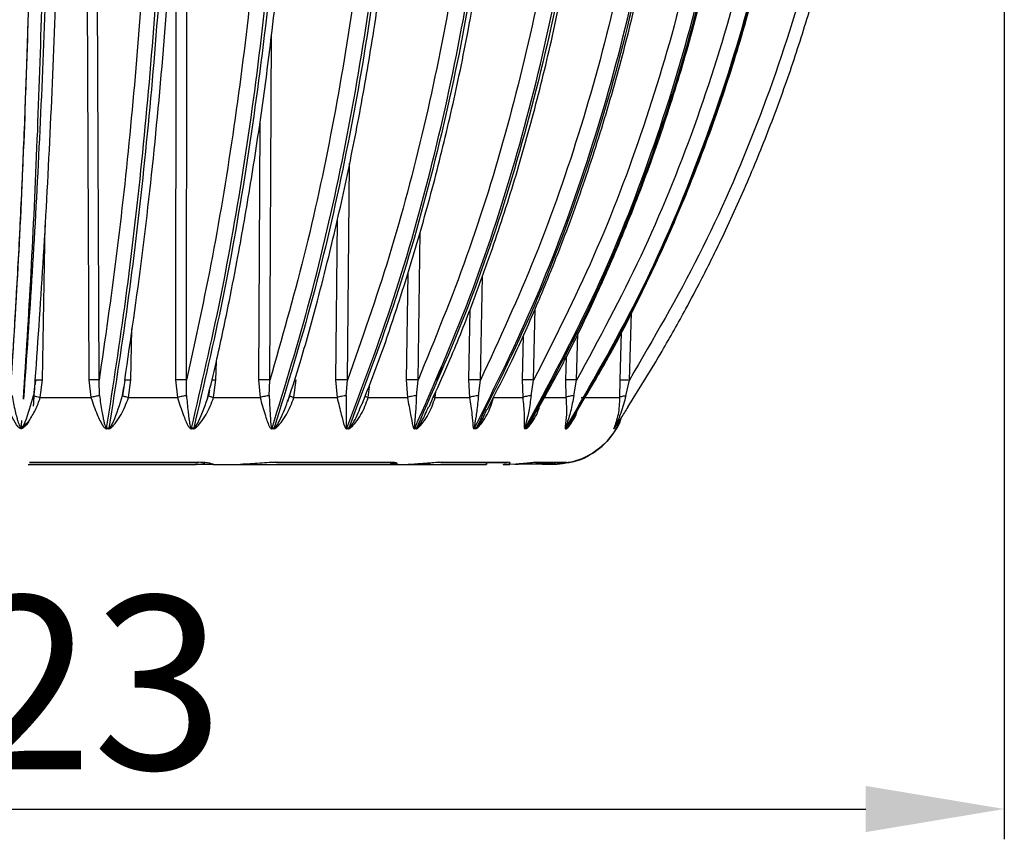
# Model space of a CAD drawing. Units: inches. Extents: x 41 to 706, y 53 to 958.
# Drawn here: x 550 to 606, y 265 to 313 of the extents above; entities that cross this region are included whole.
import ezdxf

# ---------------------------------------------------------------- set-up
doc = ezdxf.new("R2010")
doc.units = ezdxf.units.IN
doc.header["$MEASUREMENT"] = 0
doc.layers.get('0').update_dxf_attribs({"lineweight": 30})
doc.layers.add('DIM', color=114, linetype='Continuous', lineweight=13)
doc.styles.add('宋体', font='SimSun.ttf')
doc.dimstyles.new('B1-10', dxfattribs={"dimtxt": 10, "dimasz": 8, "dimexe": 1.75, "dimexo": 0.875, "dimgap": 1, "dimtad": 1, "dimtoh": 1, "dimdsep": 46, "dimtxsty": '宋体', "dimcen": 0, "dimadec": 0, "dimazin": 0, "dimtfac": 0.7, "dimtofl": 0, "dimtmove": 0, "dimatfit": 3, "dimfxl": 1, "dimtzin": 0, "dimarcsym": 0})

# ---------------------------------------------------------------- blocks, each defined once
blk = doc.blocks.new('*D23')
at = {"layer": 'Defpoints', "color": 0, "transparency": 16777216}
for p in [(606.383, 395.862), (483.394, 395.551), (606.383, 266.96)]:
    blk.add_point(p, dxfattribs=at)
at = {"layer": 'DIM', "color": 0, "lineweight": -2, "transparency": 16777216}
for p, q in [((483.394, 394.676), (483.394, 265.21)), ((606.383, 394.987), (606.383, 265.21)), ((491.394, 266.96), (598.383, 266.96))]:
    blk.add_line(p, q, dxfattribs=at)
at = {"layer": 'DIM', "color": 0, "transparency": 16777216}
for points in [[(491.394, 268.294), (491.394, 265.627), (483.394, 266.96)], [(598.383, 268.294), (598.383, 265.627), (606.383, 266.96)]]:
    blk.add_solid(points, dxfattribs=at)
at = {"layer": 'DIM', "color": 0, "transparency": 16777216, "insert": (544.888, 272.96), "char_height": 10, "attachment_point": 5, "style": '宋体'}
blk.add_mtext('%%c123', dxfattribs=at)

msp = doc.modelspace()

# ---------------------------------------------------------------- linework, layer by layer
at = {"color": 7, "linetype": 'Continuous'}
for p, q in [((553.322, 338.862), (553.517, 291.74)), ((554.104, 291.73), (553.907, 338.862)), ((559.156, 291.73), (559.185, 338.682)), ((558.548, 321.683), (558.528, 291.74)), ((563.964, 291.73), (564.072, 311.694)), ((563.386, 306.552), (563.305, 291.74)), ((568.445, 291.73), (568.572, 304.253)), ((567.861, 300.934), (567.767, 291.74)), ((550.844, 291.74), (550.996, 300.668)), ((572.524, 291.73), (572.649, 300.266)), ((571.928, 297.861), (571.838, 291.74)), ((576.129, 291.73), (576.242, 297.726)), ((575.525, 295.799), (575.448, 291.74)), ((579.199, 291.73), (579.294, 295.862)), ((584.729, 291.73), (584.854, 295.601)), ((555.943, 291.74), (556.005, 294.68)), ((578.593, 294.297), (578.534, 291.74)), ((581.683, 291.73), (581.754, 294.424)), ((584.266, 294.479), (584.178, 291.74)), ((581.079, 293.047), (581.045, 291.74)), ((560.852, 291.74), (560.879, 292.808)), ((573.624, 291.73), (573.928, 292.504)), ((550.421, 291.73), (550.319, 290.827)), ((550.443, 291.742), (550.407, 291.478)), ((550.711, 290.722), (550.844, 291.74)), ((553.517, 291.74), (553.635, 290.722)), ((554.129, 290.827), (554.106, 291.73)), ((555.594, 291.73), (555.467, 290.827)), ((555.808, 290.722), (555.943, 291.74)), ((558.527, 291.74), (558.637, 290.722)), ((559.151, 290.827), (559.158, 291.73)), ((560.719, 290.722), (560.852, 291.74)), ((563.305, 291.74), (563.403, 290.722)), ((563.929, 290.827), (563.966, 291.73)), ((565.359, 290.722), (565.488, 291.74)), ((567.767, 291.74), (567.853, 290.722)), ((568.381, 290.827), (568.447, 291.73)), ((571.837, 291.74), (571.909, 290.722)), ((572.432, 290.827), (572.525, 291.73)), ((575.447, 291.74), (575.503, 290.722)), ((575.481, 291.741), (575.448, 291.74)), ((576.01, 290.827), (576.13, 291.73)), ((578.533, 291.74), (578.573, 290.722)), ((578.607, 291.741), (578.534, 291.74)), ((579.057, 290.827), (579.2, 291.73)), ((581.044, 291.74), (581.066, 290.722)), ((581.149, 291.741), (581.045, 291.74)), ((581.518, 290.827), (581.684, 291.73)), ((584.177, 291.74), (584.164, 290.722)), ((584.529, 290.827), (584.729, 291.73)), ((555.451, 290.832), (555.527, 291.312)), ((560.487, 291.153), (560.433, 290.827)), ((569.648, 290.722), (569.742, 291.496)), ((550.711, 290.722), (553.635, 290.722)), ((555.808, 290.722), (558.637, 290.722)), ((560.369, 290.655), (560.453, 291.009)), ((560.719, 290.722), (563.403, 290.722)), ((564.996, 290.503), (565.133, 290.828)), ((565.012, 290.495), (565.148, 290.929)), ((565.359, 290.722), (567.853, 290.722)), ((569.299, 290.334), (569.495, 290.849)), ((569.648, 290.722), (571.909, 290.722)), ((573.159, 290.178), (573.423, 290.77)), ((573.514, 290.722), (573.552, 291.062)), ((573.514, 290.722), (575.503, 290.722)), ((576.533, 290.031), (576.865, 290.695)), ((576.889, 290.722), (578.573, 290.722)), ((579.367, 289.898), (579.763, 290.623)), ((579.718, 290.722), (581.066, 290.722)), ((581.95, 290.722), (584.164, 290.722)), ((581.615, 289.777), (582.068, 290.551)), ((554.668, 288.92), (554.536, 288.92)), ((554.674, 288.955), (554.541, 288.955)), ((559.562, 288.92), (559.434, 288.92)), ((559.57, 288.955), (559.442, 288.955)), ((564.203, 288.92), (564.084, 288.92)), ((564.214, 288.955), (564.095, 288.955)), ((568.515, 288.92), (568.405, 288.92)), ((568.528, 288.955), (568.418, 288.955)), ((572.422, 288.92), (572.324, 288.92)), ((572.437, 288.955), (572.339, 288.955)), ((575.858, 288.92), (575.773, 288.92)), ((575.875, 288.955), (575.79, 288.955)), ((578.763, 288.92), (578.693, 288.92)), ((578.782, 288.955), (578.712, 288.955)), ((581.089, 288.92), (581.036, 288.92)), ((581.109, 288.955), (581.055, 288.955)), ((583.834, 288.92), (583.856, 288.955)), ((550.013, 286.862), (559.721, 286.862)), ((550.091, 286.979), (559.86, 286.979)), ((550.092, 286.964), (559.811, 286.964)), ((560.629, 286.869), (560.701, 286.862)), ((560.713, 286.862), (562.259, 286.862)), ((562.259, 286.862), (570.128, 286.862)), ((564.361, 286.964), (570.834, 286.964)), ((564.424, 286.979), (570.919, 286.979)), ((571.024, 286.894), (571.02, 286.909)), ((571.189, 286.862), (571.313, 286.881)), ((571.189, 286.862), (571.951, 286.862)), ((572.315, 286.875), (571.951, 286.862)), ((571.951, 286.862), (576.489, 286.862)), ((573.836, 286.964), (577.585, 286.964)), ((573.931, 286.979), (577.693, 286.979)), ((577.433, 286.862), (577.829, 286.862)), ((578.173, 286.875), (577.829, 286.862)), ((579.702, 286.881), (578.297, 286.881)), ((579.331, 286.964), (580.989, 286.964)), ((579.444, 286.979), (581.108, 286.979)), ((580.402, 286.865), (580.535, 286.865)), ((580.417, 286.865), (580.57, 286.867))]:
    msp.add_line(p, q, dxfattribs=at)
at = {"color": 7, "linetype": 'Continuous', "flags": 128}
msp.add_lwpolyline([(579.702, 286.881), (579.69, 286.881), (579.678, 286.902), (579.677, 286.906)], dxfattribs=at)
at = {"color": 7, "linetype": 'Continuous'}
msp.add_arc((576.589, 286.97), 0.147, 182.0949, 227.4336, dxfattribs=at)
for points, knots in [([(549.275, 372.305), (549.355, 370.795), (549.518, 367.705), (549.724, 362.917), (549.905, 357.99), (550.051, 352.999), (550.164, 347.963), (550.244, 342.898), (550.29, 337.821), (550.301, 332.747), (550.279, 327.694), (550.222, 322.678), (550.132, 317.715), (550.008, 312.821), (549.851, 308.012), (549.661, 303.304), (549.438, 298.716), (549.198, 294.433), (549.018, 291.755), (548.934, 290.506)], [0, 0, 0, 0, 0.056862, 0.116273, 0.175688, 0.235106, 0.294526, 0.353947, 0.413369, 0.472791, 0.532213, 0.591634, 0.651053, 0.710471, 0.769885, 0.829296, 0.888703, 0.948104, 1, 1, 1, 1]), ([(550.273, 340.053), (550.288, 337.23), (550.319, 331.583), (550.244, 323.178), (550.082, 314.914), (549.823, 306.874), (549.481, 299.094), (549.179, 294.222), (549.029, 291.786)], [0, 0, 0, 0, 0.166667, 0.333334, 0.5, 0.666667, 0.833333, 1, 1, 1, 1]), ([(598.201, 338.921), (598.122, 336.156), (597.964, 330.625), (596.747, 322.404), (594.851, 314.327), (592.199, 306.473), (588.89, 298.874), (586.116, 294.111), (584.729, 291.73)], [0, 0, 0, 0, 0.166744, 0.333533, 0.500365, 0.666866, 0.833483, 1, 1, 1, 1]), ([(549.738, 290.63), (549.892, 293.043), (550.2, 297.871), (550.554, 305.588), (550.825, 313.569), (551.002, 321.783), (551.093, 330.146), (551.074, 335.775), (551.065, 338.589)], [0, 0, 0, 0, 0.166667, 0.333333, 0.5, 0.666667, 0.833333, 1, 1, 1, 1]), ([(551.539, 338.467), (551.5, 335.673), (551.423, 330.091), (551.255, 321.783), (551.007, 313.598), (550.672, 305.612), (550.257, 297.88), (549.911, 293.044), (549.738, 290.626)], [0, 0, 0, 0, 0.165849, 0.331341, 0.497927, 0.665242, 0.832698, 1, 1, 1, 1]), ([(550.421, 291.73), (550.587, 294.101), (550.919, 298.843), (551.318, 306.407), (551.64, 314.207), (551.879, 322.195), (552.041, 330.296), (552.116, 335.74), (552.153, 338.464)], [0, 0, 0, 0, 0.167341, 0.33477, 0.502117, 0.668647, 0.834155, 1, 1, 1, 1]), ([(557.354, 338.464), (557.356, 335.725), (557.359, 330.245), (557.065, 322.104), (556.603, 314.107), (555.949, 306.331), (555.133, 298.808), (554.449, 294.089), (554.107, 291.73)], [0, 0, 0, 0, 0.166756, 0.333535, 0.500373, 0.666872, 0.833484, 1, 1, 1, 1]), ([(554.541, 288.955), (554.924, 291.422), (555.691, 296.359), (556.606, 304.292), (557.34, 312.525), (557.859, 321.02), (558.185, 329.687), (558.18, 335.526), (558.178, 338.445)], [0, 0, 0, 0, 0.166457, 0.33316, 0.499623, 0.666431, 0.83321, 1, 1, 1, 1]), ([(558.557, 338.445), (558.505, 335.543), (558.4, 329.744), (558.047, 321.116), (557.505, 312.629), (556.76, 304.367), (555.833, 296.394), (555.06, 291.434), (554.674, 288.955)], [0, 0, 0, 0, 0.1658057, 0.3313022, 0.4980286, 0.6652839, 0.8327607, 1, 1, 1, 1]), ([(555.594, 291.73), (555.939, 294.101), (556.631, 298.843), (557.458, 306.407), (558.123, 314.207), (558.607, 322.195), (558.929, 330.296), (559.027, 335.74), (559.076, 338.464)], [0, 0, 0, 0, 0.167341, 0.33477, 0.502116, 0.668647, 0.834155, 1, 1, 1, 1]), ([(564.106, 338.464), (564.094, 335.725), (564.071, 330.245), (563.621, 322.104), (562.919, 314.107), (561.933, 306.331), (560.703, 298.808), (559.673, 294.089), (559.159, 291.73)], [0, 0, 0, 0, 0.166756, 0.333535, 0.500373, 0.666872, 0.833484, 1, 1, 1, 1]), ([(559.442, 288.955), (560.019, 291.422), (561.172, 296.359), (562.552, 304.292), (563.658, 312.525), (564.446, 321.02), (564.944, 329.687), (564.967, 335.526), (564.978, 338.445)], [0, 0, 0, 0, 0.1664572, 0.3331597, 0.4996229, 0.6664305, 0.8332098, 1, 1, 1, 1]), ([(565.341, 338.445), (565.278, 335.543), (565.151, 329.744), (564.628, 321.116), (563.821, 312.629), (562.703, 304.367), (561.311, 296.394), (560.15, 291.434), (559.57, 288.955)], [0, 0, 0, 0, 0.165806, 0.331302, 0.498029, 0.665284, 0.832761, 1, 1, 1, 1]), ([(560.453, 291.009), (560.609, 291.657), (561.026, 293.387), (561.575, 296.024), (562.095, 298.692), (562.502, 300.947), (562.983, 303.789), (563.536, 307.433), (564.169, 312.317), (564.722, 317.567), (565.088, 322.121), (565.327, 325.835), (565.503, 329.195), (565.67, 333.484), (565.728, 336.662), (565.759, 338.36)], [0, 0, 0, 0, 0.0463035, 0.1235324, 0.1809635, 0.2269336, 0.2737705, 0.3680451, 0.462798, 0.5836059, 0.6948549, 0.7418054, 0.8094174, 0.8981656, 1, 1, 1, 1]), ([(570.528, 338.464), (570.504, 335.725), (570.455, 330.245), (569.857, 322.104), (568.927, 314.107), (567.624, 306.331), (566.002, 298.808), (564.645, 294.089), (563.966, 291.73)], [0, 0, 0, 0, 0.1667561, 0.3335356, 0.5003737, 0.6668725, 0.8334847, 1, 1, 1, 1]), ([(564.095, 288.955), (564.854, 291.422), (566.375, 296.359), (568.194, 304.292), (569.655, 312.525), (570.697, 321.02), (571.36, 329.687), (571.41, 335.526), (571.435, 338.445)], [0, 0, 0, 0, 0.166457, 0.33316, 0.499623, 0.666431, 0.83321, 1, 1, 1, 1]), ([(571.776, 338.445), (571.702, 335.543), (571.555, 329.744), (570.871, 321.116), (569.812, 312.629), (568.341, 304.367), (566.509, 296.394), (564.979, 291.434), (564.214, 288.955)], [0, 0, 0, 0, 0.165806, 0.331302, 0.498029, 0.665284, 0.832761, 1, 1, 1, 1]), ([(565.148, 290.929), (565.359, 291.596), (565.914, 293.346), (566.643, 296.003), (567.329, 298.673), (567.865, 300.929), (568.498, 303.772), (569.227, 307.419), (570.059, 312.305), (570.786, 317.558), (571.266, 322.113), (571.577, 325.829), (571.806, 329.191), (572.019, 333.48), (572.083, 336.656), (572.117, 338.352)], [0, 0, 0, 0, 0.04758, 0.12472, 0.182085, 0.228002, 0.274784, 0.368949, 0.463591, 0.584257, 0.695374, 0.742269, 0.8098, 0.898444, 1, 1, 1, 1]), ([(568.418, 288.955), (569.348, 291.422), (571.21, 296.359), (573.438, 304.292), (575.228, 312.525), (576.507, 321.02), (577.322, 329.687), (577.399, 335.526), (577.437, 338.445)], [0, 0, 0, 0, 0.166457, 0.33316, 0.499623, 0.666431, 0.83321, 1, 1, 1, 1]), ([(576.512, 338.464), (576.476, 335.725), (576.402, 330.245), (575.665, 322.104), (574.523, 314.107), (572.927, 306.331), (570.941, 298.808), (569.278, 294.089), (568.447, 291.73)], [0, 0, 0, 0, 0.166756, 0.333535, 0.500373, 0.666872, 0.833484, 1, 1, 1, 1]), ([(577.75, 338.445), (577.667, 335.543), (577.502, 329.744), (576.669, 321.116), (575.377, 312.629), (573.578, 304.367), (571.336, 296.394), (569.463, 291.434), (568.528, 288.955)], [0, 0, 0, 0, 0.165806, 0.331302, 0.498029, 0.665284, 0.832761, 1, 1, 1, 1]), ([(569.495, 290.849), (569.762, 291.536), (570.449, 293.305), (571.348, 295.983), (572.187, 298.654), (572.843, 300.912), (573.618, 303.756), (574.509, 307.404), (575.528, 312.293), (576.416, 317.548), (577.002, 322.106), (577.38, 325.824), (577.657, 329.187), (577.913, 333.475), (577.982, 336.65), (578.018, 338.344)], [0, 0, 0, 0, 0.048883, 0.125932, 0.183229, 0.229091, 0.275818, 0.36987, 0.464398, 0.584919, 0.695903, 0.742741, 0.810191, 0.898729, 1, 1, 1, 1]), ([(572.339, 288.955), (573.424, 291.422), (575.595, 296.359), (578.194, 304.292), (580.282, 312.525), (581.776, 321.02), (582.73, 329.687), (582.831, 335.526), (582.882, 338.445)], [0, 0, 0, 0, 0.166457, 0.333159, 0.499623, 0.66643, 0.83321, 1, 1, 1, 1]), ([(583.162, 338.445), (583.072, 335.543), (582.891, 329.744), (581.924, 321.116), (580.42, 312.629), (578.324, 304.367), (575.711, 296.394), (573.528, 291.434), (572.437, 288.955)], [0, 0, 0, 0, 0.16581, 0.331306, 0.498026, 0.665281, 0.83276, 1, 1, 1, 1]), ([(581.955, 338.464), (581.906, 335.725), (581.809, 330.245), (580.946, 322.104), (579.612, 314.107), (577.75, 306.331), (575.433, 298.808), (573.494, 294.089), (572.525, 291.73)], [0, 0, 0, 0, 0.166756, 0.333535, 0.500374, 0.666873, 0.833485, 1, 1, 1, 1]), ([(573.423, 290.77), (573.743, 291.477), (574.553, 293.265), (575.609, 295.964), (576.587, 298.637), (577.352, 300.895), (578.255, 303.741), (579.294, 307.391), (580.481, 312.281), (581.516, 317.539), (582.197, 322.099), (582.636, 325.818), (582.957, 329.183), (583.251, 333.47), (583.323, 336.644), (583.362, 338.336)], [0, 0, 0, 0, 0.0501915, 0.1271473, 0.184375, 0.2301815, 0.2768519, 0.3707911, 0.4652056, 0.5855783, 0.6964266, 0.7432085, 0.8105775, 0.8990107, 1, 1, 1, 1]), ([(575.79, 288.955), (577.011, 291.422), (579.454, 296.359), (582.379, 304.292), (584.73, 312.525), (586.414, 321.02), (587.49, 329.687), (587.615, 335.526), (587.677, 338.445)], [0, 0, 0, 0, 0.166457, 0.33316, 0.499623, 0.666431, 0.83321, 1, 1, 1, 1]), ([(587.919, 338.445), (587.823, 335.543), (587.63, 329.744), (586.545, 321.116), (584.855, 312.629), (582.498, 304.367), (579.558, 296.394), (577.102, 291.434), (575.875, 288.955)], [0, 0, 0, 0, 0.165806, 0.331302, 0.498029, 0.665284, 0.832761, 1, 1, 1, 1]), ([(586.764, 338.464), (586.704, 335.725), (586.584, 330.245), (585.611, 322.104), (584.107, 314.107), (582.011, 306.331), (579.403, 298.808), (577.221, 294.089), (576.13, 291.73)], [0, 0, 0, 0, 0.166756, 0.333535, 0.500373, 0.666872, 0.833484, 1, 1, 1, 1]), ([(576.865, 290.695), (577.234, 291.42), (578.156, 293.229), (579.354, 295.948), (580.454, 298.622), (581.315, 300.881), (582.331, 303.727), (583.5, 307.378), (584.835, 312.271), (585.999, 317.53), (586.764, 322.092), (587.256, 325.813), (587.615, 329.179), (587.943, 333.465), (588.017, 336.638), (588.057, 338.328)], [0, 0, 0, 0, 0.0514953, 0.128356, 0.1855132, 0.2312641, 0.2778776, 0.3717022, 0.4660023, 0.5862324, 0.6969493, 0.7436752, 0.8109637, 0.8992914, 1, 1, 1, 1]), ([(578.712, 288.955), (580.048, 291.422), (582.722, 296.359), (585.923, 304.292), (588.496, 312.525), (590.341, 321.02), (591.521, 329.687), (591.667, 335.526), (591.74, 338.445)], [0, 0, 0, 0, 0.166457, 0.33316, 0.499623, 0.666431, 0.83321, 1, 1, 1, 1]), ([(591.94, 338.445), (591.839, 335.543), (591.638, 329.744), (590.453, 321.116), (588.606, 312.629), (586.028, 304.367), (582.812, 296.394), (580.125, 291.434), (578.782, 288.955)], [0, 0, 0, 0, 0.165806, 0.331302, 0.498029, 0.665284, 0.832761, 1, 1, 1, 1]), ([(590.856, 338.464), (590.786, 335.725), (590.646, 330.245), (589.578, 322.104), (587.931, 314.107), (585.637, 306.331), (582.782, 298.808), (580.394, 294.089), (579.201, 291.73)], [0, 0, 0, 0, 0.166756, 0.333535, 0.500373, 0.666872, 0.833484, 1, 1, 1, 1]), ([(579.763, 290.623), (580.178, 291.367), (581.198, 293.195), (582.518, 295.934), (583.722, 298.609), (584.664, 300.868), (585.775, 303.715), (587.054, 307.368), (588.515, 312.262), (589.788, 317.523), (590.623, 322.086), (591.161, 325.808), (591.552, 329.176), (591.908, 333.478), (591.983, 336.666), (592.024, 338.371)], [0, 0, 0, 0, 0.0527237, 0.1294141, 0.1864452, 0.2320953, 0.2786063, 0.372225, 0.4663188, 0.5862866, 0.6967627, 0.7433872, 0.8105302, 0.8986673, 1, 1, 1, 1]), ([(581.055, 288.955), (582.484, 291.422), (585.342, 296.359), (588.764, 304.292), (591.516, 312.525), (593.49, 321.02), (594.755, 329.687), (594.919, 335.526), (595.001, 338.445)], [0, 0, 0, 0, 0.166457, 0.33316, 0.499623, 0.666431, 0.83321, 1, 1, 1, 1]), ([(595.155, 338.445), (595.052, 335.543), (594.845, 329.744), (593.581, 321.116), (591.61, 312.629), (588.854, 304.367), (585.417, 296.394), (582.545, 291.434), (581.109, 288.955)], [0, 0, 0, 0, 0.165806, 0.331302, 0.498029, 0.665284, 0.832761, 1, 1, 1, 1]), ([(594.161, 338.464), (594.082, 335.725), (593.925, 330.245), (592.781, 322.104), (591.018, 314.107), (588.565, 306.331), (585.513, 298.808), (582.96, 294.089), (581.684, 291.73)], [0, 0, 0, 0, 0.166756, 0.333535, 0.500373, 0.666872, 0.833484, 1, 1, 1, 1]), ([(582.068, 290.551), (582.523, 291.315), (583.625, 293.163), (585.047, 295.922), (586.334, 298.597), (587.341, 300.857), (588.529, 303.705), (589.896, 307.359), (591.457, 312.254), (592.817, 317.516), (593.71, 322.081), (594.283, 325.804), (594.699, 329.173), (595.077, 333.477), (595.152, 336.666), (595.193, 338.371)], [0, 0, 0, 0, 0.0540269, 0.1306087, 0.1875593, 0.2331452, 0.2795909, 0.3730788, 0.4670418, 0.5868437, 0.6971677, 0.7437285, 0.8107801, 0.8987974, 1, 1, 1, 1]), ([(584.638, 290.156), (585.309, 291.232), (586.472, 293.096), (587.85, 295.559), (588.975, 297.686), (590.185, 300.12), (591.545, 303.109), (592.909, 306.46), (594.119, 309.805), (595.437, 313.947), (596.753, 318.983), (597.848, 324.699), (598.52, 330.051), (598.857, 334.7), (598.894, 337.562), (598.911, 338.871)], [0, 0, 0, 0, 0.074039, 0.128372, 0.164736, 0.214482, 0.286995, 0.356331, 0.425449, 0.494417, 0.609683, 0.728612, 0.833281, 0.92377, 1, 1, 1, 1]), ([(550.318, 290.225), (550.349, 290.659), (550.388, 291.196), (550.422, 291.754), (550.429, 291.862)], [0, 0, 0, 0, 0.808181, 1, 1, 1, 1]), ([(555.604, 291.737), (555.617, 291.738), (555.647, 291.74), (555.769, 291.742), (555.885, 291.741), (555.943, 291.74)], [0, 0, 0, 0, 0.279336, 0.639668, 1, 1, 1, 1]), ([(560.626, 291.74), (560.648, 291.741), (560.701, 291.742), (560.796, 291.741), (560.852, 291.74)], [0, 0, 0, 0, 0.40783, 1, 1, 1, 1]), ([(550.052, 289.357), (549.96, 289.214), (549.853, 289.049), (549.673, 288.93), (549.62, 288.919), (549.582, 288.922), (549.512, 288.948), (549.328, 289.141), (549.002, 289.702), (548.766, 290.315), (548.61, 290.722)], [0, 0, 0, 0, 0.184334, 0.213416, 0.226605, 0.239691, 0.253815, 0.308186, 0.540771, 1, 1, 1, 1]), ([(549.083, 290.832), (549.137, 290.53), (549.214, 290.093), (549.339, 289.616), (549.423, 289.322), (549.489, 289.127), (549.557, 288.999), (549.587, 288.967), (549.601, 288.958), (549.609, 288.956), (549.612, 288.955)], [0, 0, 0, 0, 0.4466851, 0.6481806, 0.7565566, 0.9269338, 0.9743785, 0.9892713, 0.9948085, 1, 1, 1, 1]), ([(549.612, 288.955), (549.616, 288.956), (549.626, 288.957), (549.647, 288.97), (549.746, 289.073), (549.989, 289.673), (550.171, 290.311), (550.319, 290.828)], [0, 0, 0, 0, 0.005981, 0.013283, 0.03371, 0.217809, 1, 1, 1, 1]), ([(550.052, 289.357), (550.186, 289.571), (550.453, 289.995), (550.625, 290.481), (550.711, 290.722)], [0, 0, 0, 0, 0.503345, 1, 1, 1, 1]), ([(550.319, 290.827), (550.335, 290.823), (550.368, 290.814), (550.46, 290.789), (550.577, 290.758), (550.667, 290.734), (550.711, 290.722)], [0, 0, 0, 0, 0.244859, 0.500001, 0.755142, 1, 1, 1, 1]), ([(554.093, 290.822), (554.062, 290.817), (553.999, 290.807), (553.882, 290.783), (553.757, 290.754), (553.675, 290.732), (553.635, 290.722)], [0, 0, 0, 0, 0.248582, 0.503703, 0.756894, 1, 1, 1, 1]), ([(553.635, 290.722), (553.751, 290.384), (553.954, 289.787), (554.236, 289.219), (554.421, 288.96), (554.5, 288.923), (554.524, 288.921), (554.536, 288.92)], [0, 0, 0, 0, 0.4925429, 0.8691505, 0.9661075, 0.983697, 1, 1, 1, 1]), ([(554.129, 290.827), (554.123, 290.827), (554.112, 290.825), (554.099, 290.823), (554.093, 290.822)], [0, 0, 0, 0, 0.496318, 1, 1, 1, 1]), ([(554.129, 290.828), (554.171, 290.521), (554.231, 290.08), (554.328, 289.597), (554.382, 289.336), (554.428, 289.154), (554.468, 289.03), (554.506, 288.972), (554.525, 288.959), (554.534, 288.956), (554.539, 288.956), (554.541, 288.955)], [0, 0, 0, 0, 0.454464, 0.653033, 0.769322, 0.879738, 0.960859, 0.984724, 0.993143, 0.996709, 1, 1, 1, 1]), ([(554.668, 288.92), (554.68, 288.921), (554.704, 288.923), (554.75, 288.941), (554.818, 288.989), (554.933, 289.102), (555.13, 289.349), (555.482, 289.872), (555.678, 290.383), (555.808, 290.722)], [0, 0, 0, 0, 0.016197, 0.033608, 0.066464, 0.13035, 0.256703, 0.507403, 1, 1, 1, 1]), ([(554.674, 288.955), (554.676, 288.956), (554.681, 288.956), (554.691, 288.959), (554.712, 288.97), (554.82, 289.081), (555.1, 289.677), (555.303, 290.315), (555.466, 290.828)], [0, 0, 0, 0, 0.003139, 0.006517, 0.014436, 0.036767, 0.227021, 1, 1, 1, 1]), ([(555.467, 290.827), (555.477, 290.823), (555.497, 290.814), (555.575, 290.789), (555.68, 290.758), (555.766, 290.734), (555.808, 290.722)], [0, 0, 0, 0, 0.244859, 0.500001, 0.755142, 1, 1, 1, 1]), ([(559.151, 290.827), (559.116, 290.823), (559.045, 290.814), (558.911, 290.789), (558.77, 290.758), (558.681, 290.734), (558.637, 290.722)], [0, 0, 0, 0, 0.244855, 0.499996, 0.75514, 1, 1, 1, 1]), ([(558.637, 290.722), (558.743, 290.384), (558.929, 289.787), (559.168, 289.219), (559.327, 288.96), (559.401, 288.923), (559.423, 288.921), (559.434, 288.92)], [0, 0, 0, 0, 0.492543, 0.86915, 0.966107, 0.983697, 1, 1, 1, 1]), ([(559.151, 290.828), (559.18, 290.521), (559.22, 290.08), (559.284, 289.597), (559.319, 289.336), (559.35, 289.154), (559.378, 289.03), (559.41, 288.972), (559.427, 288.959), (559.436, 288.956), (559.44, 288.956), (559.442, 288.955)], [0, 0, 0, 0, 0.454464, 0.653034, 0.769322, 0.879738, 0.960859, 0.984724, 0.993143, 0.996709, 1, 1, 1, 1]), ([(559.562, 288.92), (559.573, 288.921), (559.596, 288.923), (559.641, 288.941), (559.71, 288.989), (559.828, 289.102), (560.032, 289.349), (560.395, 289.872), (560.59, 290.383), (560.719, 290.722)], [0, 0, 0, 0, 0.016197, 0.033608, 0.066464, 0.13035, 0.256703, 0.507403, 1, 1, 1, 1]), ([(559.57, 288.955), (559.572, 288.956), (559.576, 288.956), (559.586, 288.959), (559.607, 288.97), (559.719, 289.081), (560.033, 289.677), (560.255, 290.315), (560.433, 290.828)], [0, 0, 0, 0, 0.003139, 0.006517, 0.014436, 0.036767, 0.227021, 1, 1, 1, 1]), ([(560.433, 290.827), (560.437, 290.823), (560.445, 290.814), (560.507, 290.789), (560.598, 290.758), (560.679, 290.734), (560.719, 290.722)], [0, 0, 0, 0, 0.244859, 0.500001, 0.755142, 1, 1, 1, 1]), ([(563.929, 290.827), (563.891, 290.823), (563.812, 290.814), (563.672, 290.789), (563.53, 290.758), (563.445, 290.734), (563.403, 290.722)], [0, 0, 0, 0, 0.244856, 0.499997, 0.75514, 1, 1, 1, 1]), ([(563.403, 290.722), (563.498, 290.384), (563.664, 289.787), (563.856, 289.219), (563.986, 288.96), (564.053, 288.923), (564.074, 288.921), (564.084, 288.92)], [0, 0, 0, 0, 0.492542, 0.869148, 0.966105, 0.983664, 1, 1, 1, 1]), ([(563.929, 290.828), (563.944, 290.521), (563.964, 290.08), (563.994, 289.598), (564.009, 289.337), (564.024, 289.154), (564.04, 289.03), (564.066, 288.972), (564.081, 288.959), (564.088, 288.956), (564.093, 288.956), (564.095, 288.955)], [0, 0, 0, 0, 0.4538094, 0.6528265, 0.7684976, 0.8795471, 0.9608083, 0.984709, 0.9931375, 0.9967063, 1, 1, 1, 1]), ([(564.203, 288.92), (564.214, 288.921), (564.236, 288.923), (564.28, 288.941), (564.348, 288.989), (564.467, 289.102), (564.674, 289.349), (565.042, 289.872), (565.233, 290.383), (565.359, 290.722)], [0, 0, 0, 0, 0.016197, 0.033608, 0.066464, 0.13035, 0.256703, 0.507403, 1, 1, 1, 1]), ([(565.133, 290.827), (565.131, 290.823), (565.127, 290.814), (565.171, 290.789), (565.248, 290.758), (565.322, 290.734), (565.359, 290.722)], [0, 0, 0, 0, 0.244859, 0.500001, 0.755142, 1, 1, 1, 1]), ([(568.381, 290.827), (568.34, 290.823), (568.255, 290.814), (568.112, 290.789), (567.972, 290.758), (567.892, 290.734), (567.853, 290.722)], [0, 0, 0, 0, 0.244856, 0.499997, 0.75514, 1, 1, 1, 1]), ([(567.853, 290.722), (567.934, 290.384), (568.078, 289.787), (568.22, 289.219), (568.319, 288.96), (568.376, 288.923), (568.396, 288.921), (568.405, 288.92)], [0, 0, 0, 0, 0.492542, 0.869148, 0.966105, 0.983664, 1, 1, 1, 1]), ([(568.381, 290.828), (568.382, 290.521), (568.382, 290.08), (568.377, 289.598), (568.371, 289.337), (568.37, 289.154), (568.375, 289.03), (568.393, 288.972), (568.406, 288.959), (568.413, 288.956), (568.416, 288.956), (568.418, 288.955)], [0, 0, 0, 0, 0.453809, 0.652826, 0.768498, 0.879547, 0.960808, 0.984709, 0.993137, 0.996706, 1, 1, 1, 1]), ([(568.515, 288.92), (568.525, 288.921), (568.545, 288.923), (568.587, 288.941), (568.653, 288.989), (568.771, 289.102), (568.978, 289.349), (569.345, 289.872), (569.527, 290.383), (569.648, 290.722)], [0, 0, 0, 0, 0.016197, 0.033608, 0.066464, 0.13035, 0.256703, 0.507403, 1, 1, 1, 1]), ([(569.479, 290.804), (569.483, 290.799), (569.492, 290.786), (569.55, 290.757), (569.616, 290.734), (569.648, 290.722)], [0, 0, 0, 0, 0.247528, 0.631502, 1, 1, 1, 1]), ([(572.432, 290.827), (572.388, 290.823), (572.298, 290.814), (572.155, 290.789), (572.018, 290.758), (571.945, 290.734), (571.909, 290.722)], [0, 0, 0, 0, 0.244856, 0.499998, 0.755141, 1, 1, 1, 1]), ([(571.909, 290.722), (571.976, 290.384), (572.095, 289.787), (572.184, 289.219), (572.25, 288.96), (572.298, 288.923), (572.316, 288.921), (572.324, 288.92)], [0, 0, 0, 0, 0.492542, 0.869148, 0.966105, 0.983664, 1, 1, 1, 1]), ([(572.432, 290.828), (572.418, 290.521), (572.398, 290.08), (572.358, 289.598), (572.332, 289.337), (572.315, 289.154), (572.308, 289.03), (572.318, 288.972), (572.328, 288.959), (572.334, 288.956), (572.337, 288.956), (572.339, 288.955)], [0, 0, 0, 0, 0.453812, 0.652827, 0.7685, 0.879548, 0.960809, 0.984709, 0.993138, 0.996706, 1, 1, 1, 1]), ([(572.422, 288.92), (572.431, 288.921), (572.449, 288.923), (572.488, 288.941), (572.552, 288.989), (572.667, 289.102), (572.87, 289.349), (573.229, 289.872), (573.4, 290.383), (573.514, 290.722)], [0, 0, 0, 0, 0.0161974, 0.0336083, 0.0664642, 0.1303498, 0.2567032, 0.5074027, 1, 1, 1, 1]), ([(573.389, 290.798), (573.389, 290.795), (573.389, 290.784), (573.429, 290.757), (573.486, 290.734), (573.514, 290.722)], [0, 0, 0, 0, 0.171804, 0.594418, 1, 1, 1, 1]), ([(576.01, 290.827), (575.965, 290.823), (575.872, 290.814), (575.73, 290.789), (575.6, 290.758), (575.535, 290.734), (575.503, 290.722)], [0, 0, 0, 0, 0.244856, 0.499997, 0.75514, 1, 1, 1, 1]), ([(575.503, 290.722), (575.555, 290.384), (575.647, 289.787), (575.68, 289.219), (575.713, 288.96), (575.751, 288.923), (575.766, 288.921), (575.773, 288.92)], [0, 0, 0, 0, 0.492542, 0.869148, 0.966105, 0.983664, 1, 1, 1, 1]), ([(576.01, 290.828), (575.983, 290.521), (575.943, 290.08), (575.869, 289.598), (575.823, 289.337), (575.79, 289.154), (575.771, 289.03), (575.774, 288.972), (575.781, 288.959), (575.786, 288.956), (575.789, 288.956), (575.79, 288.955)], [0, 0, 0, 0, 0.453809, 0.652826, 0.768498, 0.879547, 0.960808, 0.984709, 0.993137, 0.996706, 1, 1, 1, 1]), ([(575.858, 288.92), (575.865, 288.921), (575.881, 288.923), (575.917, 288.941), (575.977, 288.989), (576.086, 289.102), (576.283, 289.349), (576.628, 289.872), (576.785, 290.383), (576.889, 290.722)], [0, 0, 0, 0, 0.016197, 0.033608, 0.066464, 0.13035, 0.256703, 0.507403, 1, 1, 1, 1]), ([(579.057, 290.827), (579.01, 290.823), (578.916, 290.814), (578.778, 290.789), (578.657, 290.758), (578.6, 290.734), (578.573, 290.722)], [0, 0, 0, 0, 0.244857, 0.499999, 0.755142, 1, 1, 1, 1]), ([(578.573, 290.722), (578.609, 290.384), (578.672, 289.787), (578.65, 289.219), (578.649, 288.96), (578.676, 288.923), (578.688, 288.921), (578.693, 288.92)], [0, 0, 0, 0, 0.492542, 0.869148, 0.966105, 0.983664, 1, 1, 1, 1]), ([(579.057, 290.828), (579.015, 290.521), (578.956, 290.08), (578.85, 289.598), (578.785, 289.337), (578.737, 289.154), (578.706, 289.03), (578.701, 288.972), (578.705, 288.959), (578.709, 288.956), (578.711, 288.956), (578.712, 288.955)], [0, 0, 0, 0, 0.453809, 0.652826, 0.768498, 0.879547, 0.960808, 0.984709, 0.993137, 0.996706, 1, 1, 1, 1]), ([(581.066, 290.722), (581.085, 290.384), (581.119, 289.787), (581.043, 289.219), (581.007, 288.96), (581.022, 288.923), (581.031, 288.921), (581.036, 288.92)], [0, 0, 0, 0, 0.4925429, 0.8691505, 0.9661075, 0.983697, 1, 1, 1, 1]), ([(581.518, 290.828), (581.464, 290.521), (581.386, 290.08), (581.25, 289.597), (581.166, 289.336), (581.104, 289.154), (581.062, 289.03), (581.05, 288.972), (581.051, 288.959), (581.053, 288.956), (581.055, 288.956), (581.055, 288.955)], [0, 0, 0, 0, 0.454464, 0.653034, 0.769322, 0.879738, 0.960859, 0.984724, 0.993143, 0.996709, 1, 1, 1, 1]), ([(581.518, 290.827), (581.472, 290.823), (581.377, 290.814), (581.246, 290.789), (581.135, 290.758), (581.089, 290.734), (581.066, 290.722)], [0, 0, 0, 0, 0.244856, 0.499997, 0.75514, 1, 1, 1, 1]), ([(584.164, 290.722), (584.152, 290.389), (584.13, 289.76), (583.905, 289.147), (583.834, 288.94), (583.831, 288.923), (583.833, 288.921), (583.834, 288.92)], [0, 0, 0, 0, 0.493526, 0.933703, 0.971088, 0.986308, 1, 1, 1, 1]), ([(584.529, 290.827), (584.441, 290.486), (584.287, 289.886), (584.024, 289.298), (583.876, 289.009), (583.857, 288.964), (583.855, 288.957), (583.855, 288.956), (583.856, 288.955)], [0, 0, 0, 0, 0.505714, 0.888837, 0.976924, 0.989204, 0.994745, 1, 1, 1, 1]), ([(584.164, 290.722), (584.176, 290.734), (584.2, 290.758), (584.284, 290.789), (584.395, 290.814), (584.485, 290.823), (584.529, 290.827)], [0, 0, 0, 0, 0.244858, 0.499999, 0.755141, 1, 1, 1, 1]), ([(564.214, 288.955), (564.216, 288.956), (564.22, 288.956), (564.23, 288.959), (564.251, 288.97), (564.365, 289.081), (564.651, 289.575), (564.847, 290.102), (564.996, 290.503)], [0, 0, 0, 0, 0.00377, 0.007826, 0.017337, 0.044156, 0.27264, 1, 1, 1, 1]), ([(568.528, 288.955), (568.53, 288.956), (568.533, 288.956), (568.542, 288.959), (568.563, 288.97), (568.678, 289.081), (568.953, 289.525), (569.138, 289.998), (569.273, 290.346)], [0, 0, 0, 0, 0.004176, 0.008669, 0.019204, 0.04891, 0.301974, 1, 1, 1, 1]), ([(572.437, 288.955), (572.439, 288.956), (572.442, 288.956), (572.45, 288.959), (572.47, 288.97), (572.583, 289.081), (572.842, 289.477), (573.011, 289.897), (573.129, 290.191)], [0, 0, 0, 0, 0.004668, 0.009692, 0.021469, 0.054682, 0.337633, 1, 1, 1, 1]), ([(575.875, 288.955), (575.876, 288.956), (575.879, 288.956), (575.887, 288.959), (575.905, 288.97), (576.014, 289.081), (576.251, 289.431), (576.402, 289.801), (576.502, 290.045)], [0, 0, 0, 0, 0.005256, 0.010912, 0.024173, 0.061567, 0.380145, 1, 1, 1, 1]), ([(578.763, 288.92), (578.77, 288.921), (578.783, 288.923), (578.815, 288.941), (578.87, 288.989), (578.973, 289.102), (579.157, 289.35), (579.401, 289.721), (579.5, 290.062), (579.549, 290.231)], [0, 0, 0, 0, 0.02145, 0.044508, 0.088019, 0.172623, 0.339954, 0.671958, 1, 1, 1, 1]), ([(584.638, 290.156), (584.509, 289.955), (584.251, 289.553), (583.987, 289.155), (583.856, 288.955)], [0, 0, 0, 0, 0.5, 1, 1, 1, 1]), ([(578.782, 288.955), (578.783, 288.956), (578.786, 288.956), (578.792, 288.959), (578.809, 288.97), (578.913, 289.081), (579.125, 289.389), (579.258, 289.713), (579.339, 289.911)], [0, 0, 0, 0, 0.005943, 0.012338, 0.027331, 0.069612, 0.42982, 1, 1, 1, 1]), ([(584.174, 289.44), (584.111, 289.274), (583.866, 288.636), (583.08, 287.77), (581.873, 287.047), (580.995, 286.926), (580.57, 286.867)], [0, 0, 0, 0, 0.113135, 0.435517, 0.726313, 1, 1, 1, 1]), ([(581.072, 286.948), (581.198, 286.963), (581.718, 287.023), (582.436, 287.365), (583.209, 287.918), (583.797, 288.602), (584.187, 289.186), (584.257, 289.554), (584.261, 289.572)], [0, 0, 0, 0, 0.088858, 0.365295, 0.538303, 0.744105, 0.987991, 1, 1, 1, 1]), ([(581.089, 288.92), (581.095, 288.921), (581.105, 288.923), (581.132, 288.941), (581.181, 288.989), (581.275, 289.102), (581.445, 289.35), (581.629, 289.633), (581.694, 289.874), (581.714, 289.946)], [0, 0, 0, 0, 0.02643, 0.054839, 0.108451, 0.212694, 0.418866, 0.827936, 1, 1, 1, 1]), ([(581.109, 288.955), (581.11, 288.956), (581.112, 288.956), (581.118, 288.959), (581.132, 288.97), (581.23, 289.081), (581.416, 289.35), (581.529, 289.631), (581.592, 289.788)], [0, 0, 0, 0, 0.006757, 0.014029, 0.031076, 0.07915, 0.488714, 1, 1, 1, 1]), ([(549.612, 288.955), (549.618, 289.029), (549.63, 289.177), (549.642, 289.326), (549.647, 289.4)], [0, 0, 0, 0, 0.5, 1, 1, 1, 1]), ([(550.052, 289.357), (549.942, 289.254), (549.805, 289.125), (549.68, 288.981), (549.639, 288.959), (549.625, 288.955), (549.617, 288.955), (549.612, 288.955)], [0, 0, 0, 0, 0.748796, 0.932419, 0.958356, 0.977514, 1, 1, 1, 1]), ([(554.541, 288.955), (554.54, 288.949), (554.538, 288.937), (554.537, 288.925), (554.536, 288.92)], [0, 0, 0, 0, 0.55997, 1, 1, 1, 1]), ([(554.668, 288.92), (554.669, 288.927), (554.671, 288.939), (554.673, 288.95), (554.674, 288.955)], [0, 0, 0, 0, 0.560042, 1, 1, 1, 1]), ([(559.442, 288.955), (559.441, 288.949), (559.438, 288.937), (559.436, 288.925), (559.434, 288.92)], [0, 0, 0, 0, 0.55997, 1, 1, 1, 1]), ([(559.562, 288.92), (559.563, 288.927), (559.566, 288.939), (559.568, 288.95), (559.57, 288.955)], [0, 0, 0, 0, 0.560042, 1, 1, 1, 1]), ([(564.095, 288.955), (564.093, 288.949), (564.089, 288.937), (564.085, 288.925), (564.084, 288.92)], [0, 0, 0, 0, 0.5599697, 1, 1, 1, 1]), ([(564.203, 288.92), (564.205, 288.927), (564.209, 288.939), (564.212, 288.95), (564.214, 288.955)], [0, 0, 0, 0, 0.560042, 1, 1, 1, 1]), ([(568.418, 288.955), (568.416, 288.949), (568.411, 288.937), (568.407, 288.925), (568.405, 288.92)], [0, 0, 0, 0, 0.55997, 1, 1, 1, 1]), ([(568.515, 288.92), (568.517, 288.927), (568.521, 288.939), (568.526, 288.95), (568.528, 288.955)], [0, 0, 0, 0, 0.560042, 1, 1, 1, 1]), ([(572.339, 288.955), (572.336, 288.949), (572.331, 288.937), (572.326, 288.925), (572.324, 288.92)], [0, 0, 0, 0, 0.55997, 1, 1, 1, 1]), ([(572.422, 288.92), (572.424, 288.927), (572.429, 288.939), (572.435, 288.95), (572.437, 288.955)], [0, 0, 0, 0, 0.560043, 1, 1, 1, 1]), ([(575.79, 288.955), (575.787, 288.949), (575.781, 288.937), (575.775, 288.925), (575.773, 288.92)], [0, 0, 0, 0, 0.55997, 1, 1, 1, 1]), ([(575.858, 288.92), (575.861, 288.927), (575.866, 288.939), (575.872, 288.95), (575.875, 288.955)], [0, 0, 0, 0, 0.560042, 1, 1, 1, 1]), ([(578.712, 288.955), (578.708, 288.949), (578.702, 288.937), (578.696, 288.925), (578.693, 288.92)], [0, 0, 0, 0, 0.55997, 1, 1, 1, 1]), ([(578.763, 288.92), (578.767, 288.927), (578.773, 288.939), (578.779, 288.95), (578.782, 288.955)], [0, 0, 0, 0, 0.560042, 1, 1, 1, 1]), ([(581.055, 288.955), (581.052, 288.949), (581.045, 288.937), (581.038, 288.925), (581.036, 288.92)], [0, 0, 0, 0, 0.5599697, 1, 1, 1, 1]), ([(581.089, 288.92), (581.093, 288.927), (581.099, 288.939), (581.106, 288.95), (581.109, 288.955)], [0, 0, 0, 0, 0.560042, 1, 1, 1, 1]), ([(583.834, 288.92), (583.836, 288.921), (583.84, 288.923), (583.856, 288.94), (583.888, 288.984), (583.947, 289.072), (583.992, 289.155), (584.019, 289.204)], [0, 0, 0, 0, 0.072036, 0.15016, 0.298995, 0.585246, 1, 1, 1, 1]), ([(559.681, 286.869), (559.769, 286.872), (559.931, 286.877), (560.097, 286.896), (560.189, 286.919), (560.208, 286.949), (560.214, 286.959)], [0, 0, 0, 0, 0.34309, 0.632569, 0.87342, 1, 1, 1, 1]), ([(560.675, 286.862), (560.665, 286.862), (560.637, 286.862), (560.417, 286.862), (560.093, 286.862), (559.843, 286.862), (559.721, 286.862)], [0, 0, 0, 0, 0.16305, 0.492773, 0.750571, 1, 1, 1, 1]), ([(560.713, 286.862), (560.706, 286.866), (560.694, 286.875), (560.517, 286.924), (560.242, 286.969), (559.987, 286.976), (559.86, 286.979)], [0, 0, 0, 0, 0.261554, 0.514261, 0.759195, 1, 1, 1, 1]), ([(564.424, 286.979), (564.264, 286.976), (563.937, 286.969), (563.387, 286.927), (562.814, 286.877), (562.448, 286.867), (562.259, 286.862)], [0, 0, 0, 0, 0.24099, 0.490166, 0.736345, 1, 1, 1, 1]), ([(564.424, 286.979), (564.405, 286.973), (564.366, 286.96), (564.318, 286.966), (564.291, 286.984), (564.283, 286.99)], [0, 0, 0, 0, 0.409406, 0.818811, 1, 1, 1, 1]), ([(570.128, 286.862), (570.259, 286.862), (570.521, 286.862), (570.923, 286.862), (571.088, 286.862), (571.189, 286.862)], [0, 0, 0, 0, 0.2811674, 0.5611718, 1, 1, 1, 1]), ([(570.726, 286.992), (570.739, 286.985), (570.776, 286.967), (570.842, 286.96), (570.894, 286.973), (570.919, 286.979)], [0, 0, 0, 0, 0.2, 0.6, 1, 1, 1, 1]), ([(570.9, 286.975), (570.939, 286.944), (571.025, 286.876), (571.132, 286.867), (571.189, 286.862)], [0, 0, 0, 0, 0.462635, 1, 1, 1, 1]), ([(571.313, 286.881), (571.32, 286.895), (571.334, 286.922), (571.197, 286.969), (571.011, 286.976), (570.919, 286.979)], [0, 0, 0, 0, 0.342256, 0.673908, 1, 1, 1, 1]), ([(571.01, 286.973), (571.011, 286.973), (571.054, 286.948), (571.136, 286.922), (571.243, 286.891), (571.293, 286.885), (571.318, 286.882)], [0, 0, 0, 0, 0.008637, 0.330355, 0.66029, 1, 1, 1, 1]), ([(572.24, 286.867), (572.4, 286.875), (572.715, 286.891), (573.054, 286.922), (573.205, 286.936), (573.24, 286.939)], [0, 0, 0, 0, 0.444022, 0.868383, 1, 1, 1, 1]), ([(573.931, 286.979), (573.808, 286.976), (573.561, 286.969), (573.074, 286.927), (572.649, 286.885), (572.388, 286.877), (572.315, 286.875)], [0, 0, 0, 0, 0.2902188, 0.5848173, 0.8845615, 1, 1, 1, 1]), ([(573.931, 286.979), (573.902, 286.973), (573.845, 286.96), (573.775, 286.966), (573.738, 286.982), (573.729, 286.986)], [0, 0, 0, 0, 0.427581, 0.855163, 1, 1, 1, 1]), ([(577.433, 286.862), (577.527, 286.866), (577.712, 286.875), (577.843, 286.924), (577.854, 286.969), (577.746, 286.976), (577.693, 286.979)], [0, 0, 0, 0, 0.261678, 0.514293, 0.759173, 1, 1, 1, 1]), ([(577.458, 286.988), (577.471, 286.983), (577.514, 286.966), (577.595, 286.96), (577.66, 286.973), (577.693, 286.979)], [0, 0, 0, 0, 0.168137, 0.584068, 1, 1, 1, 1]), ([(578.108, 286.867), (578.253, 286.875), (578.459, 286.886), (578.614, 286.904), (578.66, 286.91)], [0, 0, 0, 0, 0.702431, 1, 1, 1, 1]), ([(579.444, 286.979), (579.369, 286.976), (579.217, 286.969), (578.838, 286.927), (578.482, 286.885), (578.239, 286.877), (578.173, 286.875)], [0, 0, 0, 0, 0.291073, 0.586535, 0.88715, 1, 1, 1, 1]), ([(579.444, 286.979), (579.41, 286.973), (579.342, 286.96), (579.259, 286.966), (579.215, 286.982), (579.204, 286.986)], [0, 0, 0, 0, 0.427727, 0.855454, 1, 1, 1, 1]), ([(579.677, 286.906), (579.789, 286.904), (580.016, 286.901), (580.206, 286.898), (580.302, 286.896)], [0, 0, 0, 0, 0.4933114, 1, 1, 1, 1]), ([(579.702, 286.881), (579.832, 286.88), (580.093, 286.877), (580.308, 286.869), (580.417, 286.865)], [0, 0, 0, 0, 0.4949644, 1, 1, 1, 1]), ([(580.298, 286.901), (580.301, 286.898), (580.337, 286.868), (580.379, 286.866), (580.417, 286.865)], [0, 0, 0, 0, 0.087452, 1, 1, 1, 1]), ([(580.361, 286.959), (580.367, 286.952), (580.392, 286.924), (580.461, 286.88), (580.527, 286.872), (580.57, 286.867)], [0, 0, 0, 0, 0.110242, 0.421202, 1, 1, 1, 1]), ([(581.108, 286.979), (581.12, 286.977), (581.146, 286.972), (581.053, 286.937), (580.868, 286.894), (580.671, 286.876), (580.57, 286.867)], [0, 0, 0, 0, 0.234656, 0.474289, 0.7296, 1, 1, 1, 1]), ([(580.899, 286.974), (580.932, 286.969), (581.002, 286.959), (581.072, 286.972), (581.108, 286.979)], [0, 0, 0, 0, 0.481308, 1, 1, 1, 1])]:
    msp.add_open_spline(points, degree=3, knots=knots, dxfattribs=at)
for points in [[(550.423, 291.73), (550.424, 291.732), (550.426, 291.736), (550.518, 291.74), (550.661, 291.742), (550.783, 291.741), (550.844, 291.74)], [(553.981, 291.737), (553.949, 291.738), (553.886, 291.74), (553.768, 291.741), (553.642, 291.742), (553.559, 291.741), (553.517, 291.74)], [(554.104, 291.73), (554.09, 291.731), (554.063, 291.734), (554.008, 291.736), (553.981, 291.737)], [(559.156, 291.73), (559.125, 291.732), (559.063, 291.736), (558.901, 291.74), (558.713, 291.742), (558.589, 291.741), (558.528, 291.74)], [(563.964, 291.73), (563.926, 291.732), (563.85, 291.736), (563.675, 291.74), (563.483, 291.742), (563.364, 291.741), (563.305, 291.74)], [(568.445, 291.73), (568.401, 291.732), (568.312, 291.736), (568.128, 291.74), (567.935, 291.742), (567.823, 291.741), (567.767, 291.74)], [(572.524, 291.73), (572.474, 291.732), (572.374, 291.736), (572.184, 291.74), (571.992, 291.742), (571.889, 291.741), (571.838, 291.74)], [(576.129, 291.73), (576.078, 291.732), (575.977, 291.736), (575.797, 291.74), (575.621, 291.742), (575.528, 291.741), (575.481, 291.741)], [(579.199, 291.73), (579.15, 291.732), (579.052, 291.735), (578.889, 291.739), (578.732, 291.741), (578.648, 291.741), (578.607, 291.741)], [(581.683, 291.73), (581.637, 291.731), (581.545, 291.735), (581.399, 291.738), (581.261, 291.741), (581.186, 291.741), (581.149, 291.741)], [(584.178, 291.74), (584.196, 291.741), (584.232, 291.742), (584.366, 291.74), (584.539, 291.736), (584.666, 291.732), (584.729, 291.73)]]:
    msp.add_open_spline(points, degree=3, dxfattribs=at)

# ---------------------------------------------------------------- dimensions: what is measured, and where the dimension line sits
at = {"layer": 'DIM'}
dim = msp.add_linear_dim(base=(606.383, 266.96), p1=(483.394, 395.551), p2=(606.383, 395.862), text='%%c<>', dimstyle='B1-10', override={"dimdec": 1}, dxfattribs=at)
dim.commit()
dim.dimension.update_dxf_attribs({"geometry": '*D23', "text_midpoint": (544.888, 272.96)})

doc.saveas('drawing.dxf')
